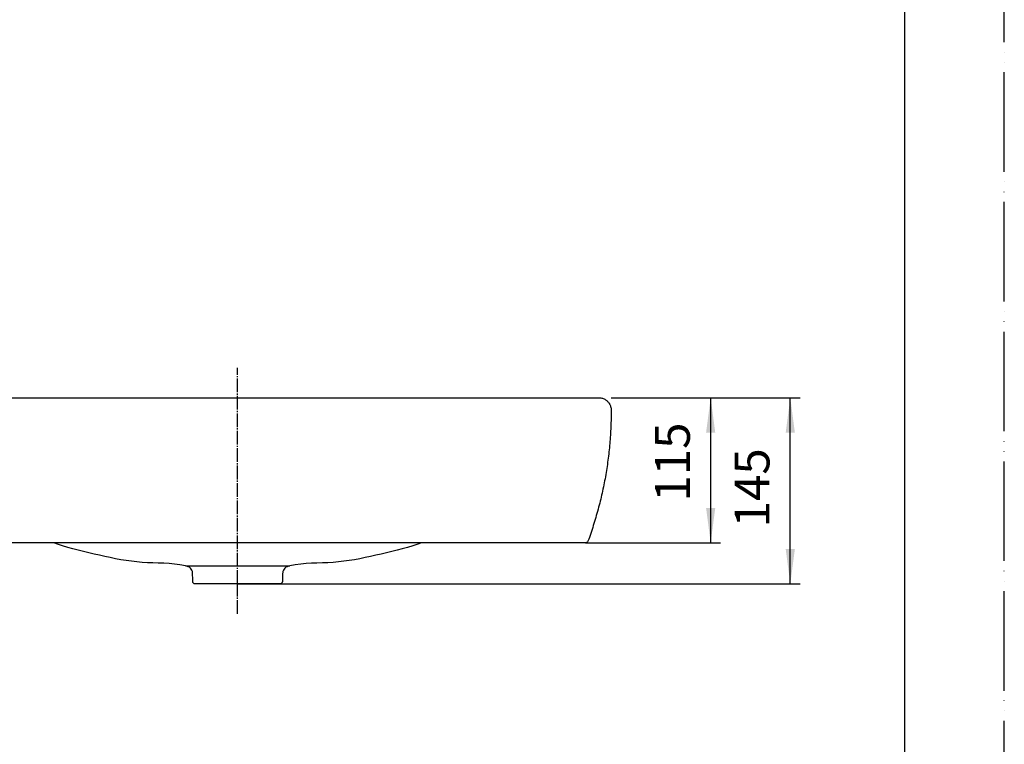
# Model space of a CAD drawing. Units: millimetres. Extents: x 0 to 1680, y 0 to 2376.
# Drawn here: x 889 to 1680, y 582 to 1164 of the extents above; entities that cross this region are included whole.
import ezdxf

# ---------------------------------------------------------------- set-up
doc = ezdxf.new("R2010")
doc.units = ezdxf.units.MM
doc.linetypes.add('DASH_CENTER', pattern=[14, 11, -1, 1, -1])
doc.linetypes.add('PHANTOM', pattern=[13, 10, -1, 0, -1, 0, -1])
doc.layers.add('1', color=7, linetype='Continuous')
doc.styles.add('CONVERTER_12', font='txt.shx', dxfattribs={"width": 0.9})
doc.dimstyles.new('ME10_DIM_13', dxfattribs={"dimtxt": 28, "dimasz": 28, "dimexe": 8, "dimexo": 0, "dimgap": 8, "dimtad": 1, "dimdsep": 46, "dimtxsty": 'CONVERTER_12', "dimsah": 1, "dimcen": 0.09, "dimclrd": 2, "dimclre": 2, "dimclrt": 7, "dimadec": 0, "dimazin": 0, "dimtfac": 1, "dimtdec": 4, "dimtix": 1, "dimtmove": 0, "dimatfit": 3, "dimfxl": 1, "dimtolj": 1, "dimtzin": 0, "dimarcsym": 0})
doc.dimstyles.new('ME10_DIM_14', dxfattribs={"dimtxt": 28, "dimasz": 28, "dimexe": 8, "dimexo": 0, "dimgap": 8, "dimtad": 1, "dimdsep": 46, "dimtxsty": 'CONVERTER_12', "dimsah": 1, "dimcen": 0.09, "dimclrd": 2, "dimclre": 2, "dimclrt": 7, "dimadec": 0, "dimazin": 0, "dimtfac": 1, "dimtdec": 4, "dimtix": 1, "dimtmove": 0, "dimatfit": 3, "dimfxl": 1, "dimtolj": 1, "dimtzin": 0, "dimarcsym": 0})

# ---------------------------------------------------------------- blocks, each defined once
blk = doc.blocks.new('開示A4')
at = {"layer": '1', "color": 4, "linetype": 'PHANTOM'}
blk.add_line((210, 0), (210, 297), dxfattribs=at)
at = {"layer": '1', "color": 7, "linetype": 'Continuous'}
blk.add_line((200, 10), (200, 148.5), dxfattribs=at)
blk = doc.blocks.new('*D5')
at = {"layer": '1', "color": 2, "linetype": 'Continuous'}
for p, q in [((1364.03, 860.51), (1515.98, 860.51)), ((1507.98, 710.97), (1507.98, 860.51)), ((1063.76, 710.97), (1515.98, 710.97))]:
    blk.add_line(p, q, dxfattribs=at)
at = {"layer": '1', "color": 2}
for points in [[(1511.66, 832.51), (1504.29, 832.51), (1507.98, 860.51)], [(1504.29, 738.97), (1511.66, 738.97), (1507.98, 710.97)]]:
    blk.add_solid(points, dxfattribs=at)
at = {"layer": '1', "color": 7, "insert": (1499.98, 756.34), "char_height": 28, "attachment_point": 7, "rotation": 90, "line_spacing_factor": 0.60024, "style": 'CONVERTER_12'}
blk.add_mtext('145', dxfattribs=at)
blk = doc.blocks.new('*D6')
at = {"layer": '1', "color": 2, "linetype": 'Continuous'}
for p, q in [((1364.03, 860.51), (1451.98, 860.51)), ((1443.98, 743.97), (1443.98, 860.51)), ((1343.38, 743.97), (1451.98, 743.97))]:
    blk.add_line(p, q, dxfattribs=at)
at = {"layer": '1', "color": 2}
for points in [[(1447.66, 832.51), (1440.29, 832.51), (1443.98, 860.51)], [(1440.29, 771.97), (1447.66, 771.97), (1443.98, 743.97)]]:
    blk.add_solid(points, dxfattribs=at)
at = {"layer": '1', "color": 7, "insert": (1435.98, 777.04), "char_height": 28, "attachment_point": 7, "rotation": 90, "line_spacing_factor": 0.60024, "style": 'CONVERTER_12'}
blk.add_mtext('115', dxfattribs=at)

msp = doc.modelspace()

# ---------------------------------------------------------------- linework, layer by layer
at = {"color": 7, "linetype": 'Continuous'}
msp.add_line((1021.817, 725.434), (1105.712, 725.434), dxfattribs=at)
for points, knots in [([(1343.385, 743.966), (1343.653, 743.999), (1344.187, 744.065), (1344.876, 744.546), (1347.239, 749.037), (1349.511, 758.039), (1353.623, 770.839), (1356.781, 783.912), (1359.45, 797.074), (1361.5, 810.349), (1362.96, 823.706), (1363.828, 837.129), (1363.981, 846.132), (1363.978, 850.684), (1363.981, 851.643), (1363.667, 853.438), (1362.594, 855.847), (1360.956, 857.867), (1358.866, 859.417), (1356.41, 860.372), (1354.508, 860.639), (1353.373, 860.535), (1353.007, 860.503), (1352.394, 860.515), (1351.302, 860.506), (1349.503, 860.511), (1347.019, 860.509), (1343.873, 860.51), (1340.087, 860.509), (1335.682, 860.51), (1330.682, 860.509), (1325.107, 860.509), (1318.981, 860.509), (1312.325, 860.509), (1305.161, 860.509), (1297.511, 860.509), (1289.398, 860.509), (1280.843, 860.509), (1271.869, 860.509), (1262.497, 860.509), (1252.75, 860.509), (1242.649, 860.509), (1232.218, 860.509), (1221.478, 860.509), (1210.45, 860.509), (1199.158, 860.509), (1187.622, 860.509), (1175.866, 860.509), (1163.912, 860.509), (1151.78, 860.509), (1139.494, 860.509), (1127.076, 860.509), (1114.547, 860.509), (1101.93, 860.509), (1089.247, 860.509), (1076.519, 860.509), (1063.77, 860.509), (1051.02, 860.509), (1038.293, 860.509), (1025.61, 860.509), (1012.993, 860.509), (1000.464, 860.509), (988.046, 860.509), (975.76, 860.509), (963.628, 860.509), (951.674, 860.509), (939.918, 860.509), (928.382, 860.509), (917.09, 860.509), (906.062, 860.509), (895.322, 860.509), (884.89, 860.509), (874.79, 860.509), (865.043, 860.509), (855.671, 860.509), (846.697, 860.509), (838.142, 860.509), (830.029, 860.509), (822.379, 860.509), (815.215, 860.509), (808.559, 860.509), (802.433, 860.509), (796.858, 860.509), (791.858, 860.509), (787.453, 860.509), (783.667, 860.51), (780.521, 860.509), (778.037, 860.51), (776.238, 860.509), (775.145, 860.51), (773.762, 860.507), (771.864, 860.579), (769.342, 859.746), (767.141, 858.379), (765.358, 856.485), (764.093, 854.165), (763.657, 852.271), (763.558, 851.064), (763.425, 846.26), (763.751, 837.129), (764.554, 823.707), (766.032, 810.349), (768.077, 797.074), (770.745, 783.912), (773.903, 770.841), (778.011, 758.031), (780.289, 749.054), (782.647, 744.543), (783.34, 744.073), (784.006, 743.954), (784.78, 743.973), (785.9, 743.961), (787.744, 743.968), (790.289, 743.965), (793.51, 743.966), (797.385, 743.966), (801.89, 743.966), (807.002, 743.966), (812.697, 743.966), (818.953, 743.966), (825.745, 743.966), (833.052, 743.966), (840.848, 743.966), (849.111, 743.966), (857.818, 743.966), (866.945, 743.966), (876.468, 743.966), (886.366, 743.966), (896.613, 743.966), (907.187, 743.966), (918.064, 743.966), (929.222, 743.966), (940.636, 743.966), (952.284, 743.966), (964.142, 743.966), (976.187, 743.966), (988.395, 743.966), (1000.743, 743.966), (1013.208, 743.966), (1025.766, 743.966), (1038.394, 743.966), (1051.069, 743.966), (1063.767, 743.966), (1076.465, 743.966), (1089.14, 743.966), (1101.768, 743.966), (1114.327, 743.966), (1126.791, 743.966), (1139.14, 743.966), (1151.348, 743.966), (1163.392, 743.966), (1175.25, 743.966), (1186.898, 743.966), (1198.312, 743.966), (1209.47, 743.966), (1220.348, 743.966), (1230.922, 743.966), (1241.169, 743.966), (1251.066, 743.966), (1260.59, 743.966), (1269.717, 743.966), (1278.423, 743.966), (1286.686, 743.966), (1294.483, 743.966), (1301.789, 743.966), (1308.582, 743.966), (1314.837, 743.966), (1320.533, 743.966), (1325.645, 743.966), (1330.15, 743.966), (1334.025, 743.966), (1337.246, 743.966), (1339.79, 743.966), (1341.634, 743.966), (1342.755, 743.966), (1343.258, 743.966), (1343.385, 743.966)], [0, 0, 0, 0, 0.8037891, 1.5952992, 2.3970735, 15.8694813, 29.3193108, 42.7537178, 56.179749, 69.6044187, 83.0347856, 96.4780303, 109.9415312, 110.0379939, 110.1344565, 112.8190395, 115.4145939, 117.9741691, 120.5334328, 123.1292622, 125.8181424, 126.1831489, 126.5478432, 126.919474, 128.0196485, 129.8262896, 132.3173202, 135.4706633, 139.2642416, 143.6759782, 148.683796, 154.2656179, 160.3993668, 167.0629657, 174.2343374, 181.8914049, 190.012091, 198.5743188, 207.5560111, 216.9350909, 226.689481, 236.7971044, 247.2358841, 257.9837428, 269.0186037, 280.3183894, 291.8610231, 303.6244276, 315.5865258, 327.7252406, 340.0184951, 352.4442119, 364.9803142, 377.6047249, 390.2953667, 403.0301628, 415.7870359, 428.543909, 441.278705, 453.9693469, 466.5937575, 479.1298598, 491.5555767, 503.8488311, 515.9875459, 527.9496441, 539.7130486, 551.2556823, 562.5554681, 573.5903289, 584.3381877, 594.7769673, 604.8845907, 614.6389809, 624.0180606, 632.9997529, 641.5619807, 649.6826669, 657.3397344, 664.5111061, 671.1747049, 677.3084538, 682.8902757, 687.8980935, 692.3098301, 696.1034085, 699.2567515, 701.7477821, 703.5544232, 704.6545977, 705.0262286, 707.7043185, 710.2955546, 712.8538838, 715.4136936, 718.0092447, 720.6940708, 721.1655074, 721.6439968, 735.1075585, 748.5508984, 761.9812864, 775.4058473, 788.8316366, 802.2657171, 815.7152349, 829.187495, 829.988835, 830.7816861, 831.59547, 831.976728, 833.1049404, 834.956765, 837.5088594, 840.7378812, 844.6204882, 849.133338, 854.2530883, 859.9563968, 866.2199211, 873.0203189, 880.3342479, 888.1383657, 896.4093301, 905.1237987, 914.2584291, 923.7898792, 933.6948064, 943.9498685, 954.5317233, 965.4170282, 976.5824411, 988.0046196, 999.6602213, 1011.525904, 1023.5783253, 1035.7941428, 1048.1500144, 1060.6225975, 1073.18855, 1085.8245295, 1098.5071936, 1111.2132, 1123.9192064, 1136.6018705, 1149.23785, 1161.8038025, 1174.2763856, 1186.6322572, 1198.8480747, 1210.900496, 1222.7661787, 1234.4217804, 1245.8439589, 1257.0093718, 1267.8946767, 1278.4765315, 1288.7315936, 1298.6365208, 1308.1679709, 1317.3026013, 1326.0170699, 1334.2880343, 1342.0921522, 1349.4060811, 1356.206479, 1362.4700033, 1368.1733117, 1373.293062, 1377.8059118, 1381.6885188, 1384.9175406, 1387.469635, 1389.3214596, 1390.449672, 1390.83093, 1390.83093, 1390.83093, 1390.83093]), ([(1211.424, 743.966), (1210.954, 743.801), (1210.013, 743.47), (1198.106, 739.26), (1175.001, 733.809), (1140.487, 726.646), (1116.05, 728.369), (1101.311, 724.264), (1099.897, 720.821), (1099.95, 718.239), (1099.913, 716.304), (1099.834, 714.366), (1099.937, 712.739), (1099.393, 711.34), (1097.697, 710.843), (1094.872, 711.082), (1089.938, 710.909), (1082.584, 710.994), (1073.578, 710.962), (1063.759, 710.974), (1053.94, 710.962), (1044.933, 710.994), (1037.58, 710.909), (1032.646, 711.082), (1029.82, 710.843), (1028.124, 711.34), (1027.581, 712.739), (1027.684, 714.366), (1027.604, 716.304), (1027.568, 718.239), (1027.621, 720.82), (1026.209, 724.261), (1011.482, 728.381), (987.042, 726.641), (952.532, 733.81), (929.427, 739.26), (917.522, 743.47), (916.581, 743.801), (916.11, 743.966)], [0, 0, 0, 0, 1.4957752, 2.9915505, 37.8828828, 72.7542514, 107.6518315, 111.9916849, 116.3364713, 117.4105796, 119.7736179, 122.1366562, 123.2107645, 124.6926703, 126.1775026, 128.0870005, 133.2699235, 140.9079151, 150.1826193, 160.2756797, 170.3687401, 179.6434443, 187.281436, 192.4643589, 194.3738568, 195.8586891, 197.3405949, 198.4147032, 200.7777415, 203.1407798, 204.2148881, 208.55911, 212.8901192, 247.7850539, 282.6562212, 317.5449898, 319.040765, 320.5365403, 320.5365403, 320.5365403, 320.5365403])]:
    msp.add_open_spline(points, degree=3, knots=knots, dxfattribs=at)
at = {"layer": '1', "color": 2, "linetype": 'DASH_CENTER'}
for p, q in [((1063.759, 710.97), (1063.759, 884.509)), ((1063.759, 686.97), (1063.759, 710.97))]:
    msp.add_line(p, q, dxfattribs=at)
at = {"layer": '1', "color": 4, "linetype": 'PHANTOM'}
for p, q in [((1363.928, 860.515), (1364.028, 860.515)), ((1363.978, 860.465), (1363.978, 860.565))]:
    msp.add_line(p, q, dxfattribs=at)

# ---------------------------------------------------------------- block references
at = {"layer": '1', "xscale": 8, "yscale": 8, "zscale": 8}
msp.add_blockref('開示A4', (0, 0), dxfattribs=at)

# ---------------------------------------------------------------- dimensions: what is measured, and where the dimension line sits
at = {"layer": '1'}
for base, p2, text, dimstyle, picture, middle in [((1507.978, 710.97), (1063.759, 710.97), '145', 'ME10_DIM_13', '*D5', (1485.978, 785.742)), ((1443.978, 743.966), (1343.385, 743.966), '115', 'ME10_DIM_14', '*D6', (1421.978, 802.24))]:
    dim = msp.add_linear_dim(base=base, p1=(1364.028, 860.515), p2=p2, angle=90, text=text, dimstyle=dimstyle, dxfattribs=at)
    dim.commit()
    dim.dimension.update_dxf_attribs({"geometry": picture, "text_midpoint": middle, "text_rotation": 90})

doc.saveas('drawing.dxf')
